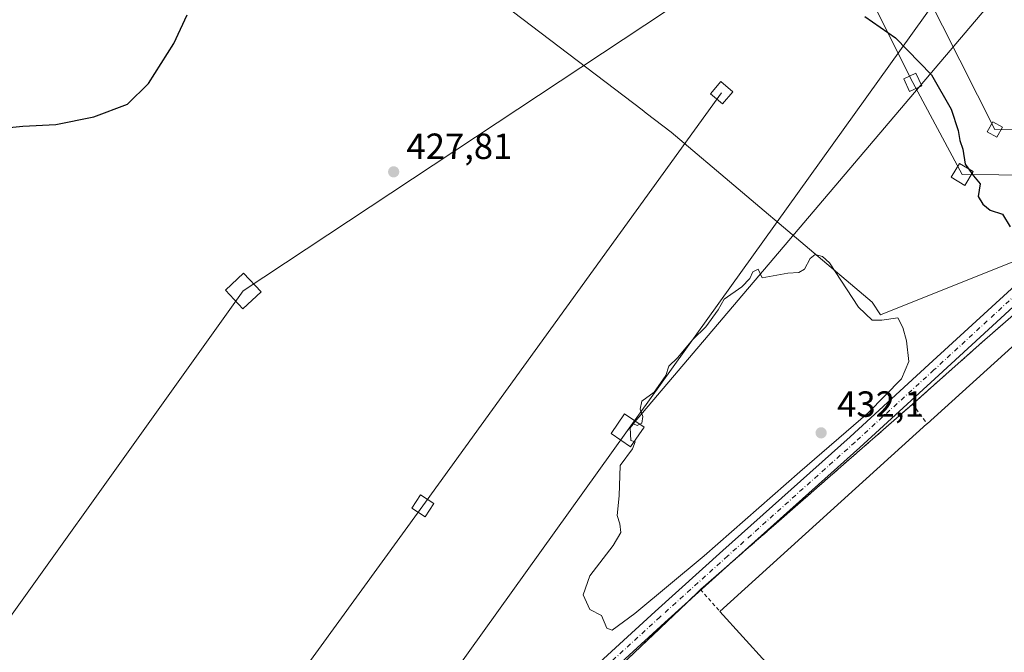
# Model space of a CAD drawing. Units: metres. Extents: x 603733 to 607304, y 4740782 to 4743147.
# Drawn here: x 605244 to 605515, y 4741233 to 4741407 of the extents above; entities that cross this region are included whole.
import ezdxf

# ---------------------------------------------------------------- set-up
doc = ezdxf.new("R2010")
doc.units = ezdxf.units.M
doc.header["$MEASUREMENT"] = 0
for name, pattern in [('DGN Style 2', [1.6480167562047852, 0.988810053722871, -0.6592067024819142]), ('DGN Style 3', [2.307223458686699, 1.648016756204785, -0.6592067024819142]), ('DGN Style 4', [2.6384748266838614, 1.318413404963828, -0.6592067024819142, 0.001648016756204785, -0.6592067024819142])]:
    doc.linetypes.add(name, pattern=pattern)
for name, color, linetype, lineweight in [('Alambrada', 7, 'DGN Style 2', 0), ('Camino Cxs', 7, 'Continuous', 0), ('Camino eje', 30, 'DGN Style 4', 13), ('Cultivos herbáceos CxS', 92, 'Continuous', 0), ('Curva de nivel maestra', 30, 'Continuous', 30), ('Curva de nivel maestra oculto', 30, 'DGN Style 3', 30), ('Curva de nivel normal', 30, 'Continuous', 0), ('Edificación industrial Cxs', 135, 'Continuous', 13), ('Entidad de ámbito territorial', 7, 'Continuous', 0), ('Entidad de ámbito territorial CxS', 92, 'Continuous', 0), ('Municipio', 91, 'Continuous', 13), ('Municipio CxS', 4, 'Continuous', 0), ('Núcleo urbano CxS', 7, 'Continuous', 0), ('Obra de contención lineal', 1, 'DGN Style 3', 13), ('Punto de cota en terreno', 7, 'Continuous', 0), ('Recinto industrial CxS', 135, 'Continuous', 0), ('Rótulo de punto de cota en terreno', 7, 'Continuous', 0), ('Tendido', 6, 'Continuous', 0), ('Torre de tendido', 51, 'Continuous', 0), ('Torre de tendido Cxs', 51, 'Continuous', 0), ('Vegetación y arbolados urbanos CxS', 151, 'Continuous', 0)]:
    doc.layers.add(name, color=color, linetype=linetype, lineweight=lineweight)
doc.styles.add('Style-Arial', font='txt')

# ---------------------------------------------------------------- blocks, each defined once
blk = doc.blocks.new('5PATER')
at = {"layer": 'Vegetación y arbolados urbanos CxS', "linetype": 'Continuous', "lineweight": 0}
h = blk.add_hatch(color=51, dxfattribs=at)
edge = h.paths.add_edge_path()
edge.add_ellipse((0, 0), major_axis=(-0.1095731443231308, -0.1110710700762829), ratio=0.9994222409660322, start_angle=0, end_angle=360)

msp = doc.modelspace()

# ---------------------------------------------------------------- linework, layer by layer
at = {"layer": 'Alambrada', "color": 7, "linetype": 'DGN Style 2', "lineweight": 0, "extrusion": (-0.3344201387404659, 0.4517167544395804, 0.8271125344010809), "elevation": 1939591.779910885, "flags": 128}
msp.add_lwpolyline([(-3307787.065676817, -2853608.454371767), (-3307787.065676816, -2853600.286038839)], dxfattribs=at)
at = {"layer": 'Alambrada', "color": 7, "linetype": 'DGN Style 2', "lineweight": 0, "extrusion": (-0.1666951319746853, 0.1869857378523127, 0.968116246540553), "elevation": 786039.0503512741, "flags": 128}
msp.add_lwpolyline([(-3606967.921831025, -3036103.276711327), (-3606967.921831025, -3036094.987734494)], dxfattribs=at)
at = {"layer": 'Camino Cxs', "color": 7, "linetype": 'Continuous', "lineweight": 0, "extrusion": (-0.01552289201705745, -0.01398170540540022, 0.9997817520526086), "elevation": -75259.78209288002, "flags": 128}
msp.add_lwpolyline([(605372.7851027931, 4740667.360240454), (605365.5964313495, 4740660.886707675)], dxfattribs=at)
at = {"layer": 'Camino Cxs', "color": 7, "linetype": 'Continuous', "lineweight": 0, "extrusion": (-0.01029857654643987, -0.009276187558406429, 0.9999039412191046), "elevation": -49786.7271107566, "flags": 128}
msp.add_lwpolyline([(605404.2053708154, 4740991.901788725), (605400.3025280102, 4740988.38673749)], dxfattribs=at)
at = {"layer": 'Camino Cxs', "color": 7, "linetype": 'Continuous', "lineweight": 0}
for points in [[(605397.5006999997, 4741223.841499999, 429.4565000000002), (605419.2960999999, 4741243.787500001, 430.0599999999977), (605437.9577000003, 4741260.5963, 430.4416000000056), (605473.0093, 4741291.944300001, 430.4400000000023), (605494.6955000004, 4741311.779100001, 429.2788), (605517.4304999998, 4741332.663699999, 425.8813999999985), (605535.6793000001, 4741350.2465, 423.9296000000032), (605543.3318999996, 4741355.1557, 423.4738000000071), (605550.4908999996, 4741355.298900001, 423.2660999999935), (605580.1759000003, 4741356.4915, 421.8580999999977), (605601.1895000003, 4741355.826500001, 423.4674999999989), (605625.2763, 4741354.106100001, 421.4590000000026), (605657.2149, 4741352.7863, 421.2927999999956), (605684.3904999997, 4741352.918299999, 422.5252999999939), (605718.2150999998, 4741354.1073, 424.3279999999941), (605729.7251000004, 4741354.6489, 425.0586999999941), (605736.0647, 4741353.174699999, 425.0923999999941)], [(605734.3964999998, 4741349.455900001, 425.0635000000038), (605729.3591, 4741350.6273, 424.9645000000019), (605718.3793000003, 4741350.1107, 424.2312999999995), (605684.4704999998, 4741348.9187, 421.9988000000012), (605657.1419000002, 4741348.785900001, 421.2837), (605625.0510999998, 4741350.1119, 421.5850999999967), (605600.9836999997, 4741351.8311, 423.6625000000058), (605580.1929000001, 4741352.4889, 423.085500000001), (605550.6111000003, 4741351.3005, 424.5233000000007), (605544.5411, 4741351.179099999, 424.6554999999935), (605538.1709000003, 4741347.092499999, 424.700800000006), (605520.1715000002, 4741329.7501, 426.3938999999955), (605497.3982999995, 4741308.830499999, 428.523199999996), (605475.6924999999, 4741288.977700001, 429.2002999999968), (605440.6294999998, 4741257.6195, 429.2920000000013), (605439.0821000002, 4741256.2257, 429.3249000000069)], [(605397.5006999997, 4741223.841499999, 429.4565000000002), (605419.2960999999, 4741243.787500001, 430.0599999999977), (605437.9577000003, 4741260.5963, 430.4416000000056), (605473.0093, 4741291.944300001, 430.4400000000023), (605494.6955000004, 4741311.779100001, 429.2788), (605517.4304999998, 4741332.663699999, 425.8813999999985)], [(605520.1715000002, 4741329.7501, 426.3938999999955), (605497.3982999995, 4741308.830499999, 428.523199999996), (605475.6924999999, 4741288.977700001, 429.2002999999968), (605440.6294999998, 4741257.6195, 429.2920000000013), (605421.9848999997, 4741240.8259, 428.889599999995), (605400.1237000005, 4741220.819900001, 428.8322000000044)], [(605427.9934, 4741246.2379, 429.0500000000029), (605421.9848999997, 4741240.8259, 428.889599999995), (605400.1237000005, 4741220.819900001, 428.8322000000044), (605380.6983000003, 4741204.8301, 428.6518000000069), (605360.5691000001, 4741185.358700001, 428.1263999999938), (605345.6979, 4741168.645300001, 426.1578000000009), (605332.7921000002, 4741152.842300001, 426.3368000000046), (605317.7418999998, 4741132.379100001, 426.226999999999), (605299.2401000002, 4741107.1373, 424.5592000000034), (605279.7823000001, 4741078.8113, 422.0111999999936), (605259.7915000003, 4741052.597899999, 420.9665999999997), (605240.7603000002, 4741026.297900001, 420.4106000000029), (605221.0553000001, 4740998.658100001, 420.1380999999965), (605210.8561000006, 4740984.220100001, 419.084799999997), (605202.4710999997, 4740972.997099999, 418.7790999999997), (605201.1189000001, 4740967.956900001, 419.0054999999993), (605199.1306999996, 4740960.1373, 418.7823000000063), (605195.6306999996, 4740947.8268, 418.5671000000002), (605195.3004999999, 4740946.6655, 418.5406999999978), (605194.5022, 4740943.1951, 418.4608000000007), (605186.1796000004, 4740902.634299999, 417.7632000000012)]]:
    msp.add_polyline3d(points, dxfattribs=at)
at = {"layer": 'Camino eje', "color": 30, "linetype": 'DGN Style 4', "lineweight": 13}
msp.add_polyline3d([(605735.2307000002, 4741351.315300001, 425.0446999999986), (605729.5421000002, 4741352.6381, 424.9541999999929), (605718.2972999997, 4741352.109099999, 424.3009000000021), (605684.4304999998, 4741350.918500001, 422.2158000000054), (605657.1782999998, 4741350.7861, 421.3203999999969), (605625.1637000004, 4741352.109099999, 421.653999999995), (605601.0865000002, 4741353.8289, 423.3266000000004), (605580.1845000006, 4741354.490300001, 422.4698000000063), (605550.5510999998, 4741353.299699999, 423.665399999998), (605543.9364999998, 4741353.167300001, 423.8086000000039), (605536.9250999996, 4741348.669500001, 424.1129999999976), (605518.8010999998, 4741331.206900001, 426.0718999999954), (605496.0469000004, 4741310.3047, 428.9002000000037), (605474.3509000001, 4741290.460899999, 429.8129000000045), (605439.2934999998, 4741259.107899999, 429.8325999999943), (605420.6404999997, 4741242.306700001, 429.5201999999991), (605398.8123000005, 4741222.330700001, 429.2614000000031), (605379.3652999997, 4741206.3233, 428.7565999999933), (605359.1246999997, 4741186.744100001, 428.3171000000002), (605344.1756999996, 4741169.9431, 426.876900000003), (605333.2940999996, 4741156.6187, 426.710500000001)], dxfattribs=at)
at = {"layer": 'Cultivos herbáceos CxS', "color": 92, "linetype": 'Continuous', "lineweight": 0}
for points in [[(605546.8800999997, 4741350.520099999, 424.1670000000013), (605527.2701000003, 4741333.5101, 426.195000000007), (605511.4401000004, 4741319.8101, 427.200800000006), (605509.3114, 4741317.9176, 427.4856), (605507.5641999999, 4741316.364200001, 427.6033000000025), (605506.7759999996, 4741315.6635, 427.6888000000035), (605506.051, 4741315.0189, 427.7786999999954), (605490.1700999998, 4741300.9001, 429.3509999999952), (605467.4801000003, 4741281.050100001, 429.2985000000045), (605451.8715000004, 4741267.4057, 429.4734000000026), (605448.8881999999, 4741264.797800001, 429.4208999999974), (605439.0822999999, 4741256.2259, 429.3508000000002), (605431.8000999996, 4741249.860099999, 429.3117000000057), (605427.9934, 4741246.2379, 429.1595999999991), (605413.4935, 4741232.4408, 428.7390000000014)], [(605527.2701000003, 4741333.5101, 426.195000000007), (605511.4401000004, 4741319.8101, 427.200800000006), (605509.3114, 4741317.9176, 427.4856), (605507.5641999999, 4741316.364200001, 427.6033000000025), (605506.7759999996, 4741315.6635, 427.6888000000035), (605506.051, 4741315.0189, 427.7786999999954), (605490.1700999998, 4741300.9001, 429.3509999999952), (605467.4801000003, 4741281.050100001, 429.2985000000045), (605451.8715000004, 4741267.4057, 429.4734000000026), (605448.8881999999, 4741264.797800001, 429.4208999999974), (605439.0822999999, 4741256.2259, 429.3508000000002), (605431.8000999996, 4741249.860099999, 429.3117000000057), (605427.9934, 4741246.2379, 429.1595999999991), (605413.4935, 4741232.4408, 428.7390000000014)]]:
    msp.add_polyline3d(points, dxfattribs=at)
at = {"layer": 'Curva de nivel maestra', "color": 30, "linetype": 'Continuous', "lineweight": 30, "elevation": 425, "flags": 128}
for points in [[(605231.1399999997, 4741376.0601), (605245.1900000004, 4741377.390100001), (605254.2999999998, 4741377.890100001), (605264.7300000006, 4741379.940099999), (605274, 4741383.4101), (605279.8399999999, 4741389.140100001), (605286.7800000003, 4741400.170100001), (605290.4400000004, 4741408.0001)], [(605477.0700000003, 4741407.550100001), (605485.5099999999, 4741401.6601), (605495.4199999999, 4741391.520099999), (605500.8099999996, 4741382.110099999), (605502.7199999997, 4741376.1601), (605503.1799999997, 4741373.460100001), (605504.0300000003, 4741371.030099999), (605504.7000000002, 4741366.9801), (605505.6327000001, 4741365.6043)], [(605506.4961999999, 4741364.330499999), (605506.9100000003, 4741363.720100001), (605508.7800000003, 4741361.5001), (605508.2599999999, 4741358.020099999), (605509.5099999999, 4741355.960100001), (605511.5, 4741354.2601), (605514.9400000004, 4741353.1601), (605517.0199999996, 4741349.7301)]]:
    msp.add_lwpolyline(points, dxfattribs=at)
at = {"layer": 'Curva de nivel maestra oculto', "color": 30, "linetype": 'DGN Style 3', "lineweight": 30, "elevation": 425, "flags": 128}
msp.add_lwpolyline([(605505.6327000001, 4741365.6043), (605506.4961999999, 4741364.330499999)], dxfattribs=at)
at = {"layer": 'Curva de nivel normal', "color": 30, "linetype": 'Continuous', "lineweight": 0, "elevation": 430, "flags": 128}
for points in [[(605413.5625, 4741290.601399999), (605413.8499999996, 4741290.5001), (605413.0899999999, 4741288.620100001), (605409.6799999997, 4741284.0001), (605409.4400000004, 4741275.620100001), (605408.8099999996, 4741270.280099999), (605409.5899999999, 4741268.0001), (605409.8300000001, 4741265.610099999), (605407.7699999996, 4741261.9801), (605401.3499999996, 4741253.6501), (605399.5, 4741248.4101), (605401.3600000005, 4741244.360099999), (605404.5800000001, 4741242.720100001), (605405.9800000006, 4741239.2601), (605407.5, 4741238.7401), (605413.7100000001, 4741243.2501), (605432.7999999998, 4741259.1601), (605459.1399999997, 4741282.2401), (605477.9500000002, 4741298.5001), (605487.1399999997, 4741307.850099999), (605489.1500000004, 4741312.620100001), (605488.5199999996, 4741318.3301), (605487.5300000003, 4741322.0001), (605486.1600000003, 4741324.6601), (605481.75, 4741324.020099999), (605479.0300000003, 4741324.040100001), (605475.29, 4741327.550100001), (605467.29, 4741339.7601), (605465.4100000003, 4741341.5101), (605463.3600000005, 4741342.100099999), (605461.9400000004, 4741340.940099999), (605460.3799999999, 4741338.0601), (605458.9000000004, 4741337.120100001), (605455.8300000001, 4741336.9801), (605448.7400000002, 4741335.700099999), (605447.7100000001, 4741338.020099999), (605446.2400000002, 4741337.290100001), (605445.4100000003, 4741335.4901), (605443.1699999999, 4741333.1601), (605438.2800000003, 4741329.8201), (605436.7000000002, 4741326.8201), (605433.2699999996, 4741322.1601), (605429.7000000002, 4741318.690099999), (605425.4500000002, 4741313.610099999), (605423.0899999999, 4741311.350099999), (605422.2800000003, 4741308.8201), (605419.0099999999, 4741304.220100001), (605415.6799999997, 4741301.7301), (605415.1900000004, 4741299.550100001), (605415.8799999999, 4741297.4901), (605415.6799999997, 4741295.690099999), (605415.0599999996, 4741295.377699999)], [(605415.0599999996, 4741295.377699999), (605414.3700000001, 4741295.030099999), (605413.3600000005, 4741295.5101), (605412.4199999999, 4741294.390100001), (605412.6299999999, 4741290.9301), (605413.5625, 4741290.601399999)]]:
    msp.add_lwpolyline(points, dxfattribs=at)
at = {"layer": 'Edificación industrial Cxs', "color": 135, "linetype": 'Continuous', "lineweight": 13, "elevation": 437.4851000000056, "flags": 128}
msp.add_lwpolyline([(605468.7600999996, 4741208.960100001), (605437.1401000004, 4741243.870100001), (605494.1501000002, 4741295.5101), (605494.1901000004, 4741295.470100001), (605547.5900999998, 4741343.8201), (605554.2600999996, 4741343.7601), (605613.6300999997, 4741278.210100001), (605607.0301000001, 4741272.2401), (605607.6801000005, 4741271.300100001), (605608.0500999996, 4741270.1601), (605608.0900999998, 4741268.960100001), (605607.7901, 4741267.800100001), (605607.1700999998, 4741266.770099999), (605606.2901, 4741265.950099999), (605605.2100999998, 4741265.4301), (605604.0201000003, 4741265.2301), (605602.8300999999, 4741265.370100001), (605601.7301000003, 4741265.840100001), (605600.8000999996, 4741266.600099999), (605556.5800999999, 4741226.5801)], dxfattribs=at)
at = {"layer": 'Edificación industrial Cxs', "color": 135, "linetype": 'Continuous', "lineweight": 13, "extrusion": (0.1412499428609629, -0.1409287192545936, 0.979891601010558), "elevation": -582233.8052954639, "flags": 128}
msp.add_lwpolyline([(3784077.882936404, 2861514.373348555), (3784149.826939782, 2861510.645599057), (3784154.495495274, 2861505.783687537)], dxfattribs=at)
at = {"layer": 'Edificación industrial Cxs', "color": 135, "linetype": 'Continuous', "lineweight": 13, "extrusion": (-0.5808009901190577, 0.6179988272048094, 0.5298562630093205), "elevation": 2578673.156268649, "flags": 128}
msp.add_lwpolyline([(-3688155.670958497, -1610558.987512667), (-3688232.578918242, -1610556.321514046), (-3688232.580672677, -1610556.214803354)], dxfattribs=at)
at = {"layer": 'Edificación industrial Cxs', "color": 135, "linetype": 'Continuous', "lineweight": 13}
msp.add_polyline3d([(605431.6901000004, 4741175.390100001, 430.9355000000069), (605434.8101000005, 4741178.210100001, 433.1830000000046), (605430.8800999997, 4741182.550100001, 427.7596999999951), (605444.3000999996, 4741194.700099999, 428.3429000000033), (605448.2200999996, 4741190.360099999, 433.3666999999987), (605468.7600999996, 4741208.960100001, 436.9087), (605437.1401000004, 4741243.870100001, 431.2404999999999)], dxfattribs=at)
at = {"layer": 'Entidad de ámbito territorial', "color": 7, "linetype": 'Continuous', "lineweight": 0, "flags": 128}
msp.add_lwpolyline([(605226.2610000004, 4741530.235000002), (605248.4890000017, 4741510.363), (605250.7260000006, 4741508.363), (605256.8510000011, 4741502.886), (605258.8860000012, 4741501.067000002), (605283.6570000004, 4741482.233000001), (605286.0830000003, 4741480.389000001), (605287.2280000009, 4741479.518000001), (605309.5080000013, 4741462.578000001), (605311.1470000009, 4741461.331999999), (605319.3970000009, 4741455.059000002), (605415.6870000003, 4741381.846999999), (605416.8430000007, 4741380.969000001), (605423.6920000005, 4741375.762000001), (605479.0769999999, 4741328.957000001), (605481.3720000016, 4741325.477999999), (605544.828000001, 4741350.845000001), (605547.8779999998, 4741350.819), (605610.3400000017, 4741350.579), (605730.6520000001, 4741350.092), (605767.9950000019, 4741349.942000001), (605805.3390000003, 4741349.791999999)], dxfattribs=at)
at = {"layer": 'Entidad de ámbito territorial CxS', "color": 92, "linetype": 'Continuous', "lineweight": 0, "flags": 128}
msp.add_lwpolyline([(605226.2609999998, 4741530.235), (605248.4890000012, 4741510.363), (605250.726, 4741508.363), (605256.8510000005, 4741502.885999999), (605258.8860000006, 4741501.067000001), (605283.6569999999, 4741482.233), (605286.0829999998, 4741480.389000001), (605287.2280000005, 4741479.518), (605309.5080000006, 4741462.578000001), (605311.1470000002, 4741461.331999999), (605319.3970000002, 4741455.059000001), (605415.6869999997, 4741381.846999999), (605416.8430000001, 4741380.969), (605423.6919999999, 4741375.762), (605479.0769999993, 4741328.956999999), (605481.372000001, 4741325.478), (605544.8280000006, 4741350.845000001), (605547.8779999992, 4741350.818999999), (605610.339999999, 4741350.579), (605730.6519999995, 4741350.091999999), (605767.9949999991, 4741349.942), (605805.3389999996, 4741349.791999999)], dxfattribs=at)
at = {"layer": 'Municipio', "color": 91, "linetype": 'Continuous', "lineweight": 13, "flags": 128}
msp.add_lwpolyline([(605226.2610000004, 4741530.235000002), (605248.4890000017, 4741510.363), (605250.7260000006, 4741508.363), (605256.8510000011, 4741502.886), (605258.8860000012, 4741501.067000002), (605283.6570000004, 4741482.233000001), (605286.0830000003, 4741480.389000001), (605287.2280000009, 4741479.518000001), (605309.5080000013, 4741462.578000001), (605311.1470000009, 4741461.331999999), (605319.3970000009, 4741455.059000002), (605415.6870000003, 4741381.846999999), (605416.8430000007, 4741380.969000001), (605423.6920000005, 4741375.762000001), (605479.0769999999, 4741328.957000001), (605481.3720000016, 4741325.477999999), (605544.828000001, 4741350.845000001), (605547.8779999998, 4741350.819), (605610.3400000017, 4741350.579), (605730.6520000001, 4741350.092), (605767.9950000019, 4741349.942000001), (605805.3390000003, 4741349.791999999)], dxfattribs=at)
msp.add_lwpolyline([(605226.2610000004, 4741530.235000002), (605248.4890000017, 4741510.363), (605250.7260000006, 4741508.363), (605256.8510000011, 4741502.886), (605258.8860000012, 4741501.067000002), (605283.6570000004, 4741482.233000001), (605286.0830000003, 4741480.389000001), (605287.2280000009, 4741479.518000001), (605309.5080000013, 4741462.578000001), (605311.1470000009, 4741461.331999999), (605319.3970000009, 4741455.059000002), (605415.6870000003, 4741381.846999999), (605416.8430000007, 4741380.969000001), (605423.6920000005, 4741375.762000001), (605479.0769999999, 4741328.957000001), (605481.3720000016, 4741325.477999999), (605544.828000001, 4741350.845000001), (605547.8779999998, 4741350.819), (605610.3400000017, 4741350.579), (605730.6520000001, 4741350.092), (605767.9950000019, 4741349.942000001), (605805.3390000003, 4741349.791999999)], dxfattribs=at)
at = {"layer": 'Municipio CxS', "color": 4, "linetype": 'Continuous', "lineweight": 0, "flags": 128}
for points in [[(605226.2609999998, 4741530.235), (605248.4890000012, 4741510.363), (605250.726, 4741508.363), (605256.8510000005, 4741502.885999999), (605258.8860000006, 4741501.067000001), (605283.6569999999, 4741482.233), (605286.0829999998, 4741480.389000001), (605287.2280000005, 4741479.518), (605309.5080000006, 4741462.578000001), (605311.1470000002, 4741461.331999999), (605319.3970000002, 4741455.059000001), (605415.6869999997, 4741381.846999999), (605416.8430000001, 4741380.969), (605423.6919999999, 4741375.762), (605479.0769999993, 4741328.956999999), (605481.372000001, 4741325.478), (605544.8280000006, 4741350.845000001), (605547.8779999992, 4741350.818999999), (605610.339999999, 4741350.579), (605730.6519999995, 4741350.091999999), (605767.9949999991, 4741349.942), (605805.3389999996, 4741349.791999999)], [(605805.3389999996, 4741349.791999999), (605767.9949999991, 4741349.942), (605730.6519999995, 4741350.091999999), (605610.339999999, 4741350.579), (605547.8779999992, 4741350.818999999), (605544.8280000006, 4741350.845000001), (605481.372000001, 4741325.478), (605479.0769999993, 4741328.956999999), (605423.6919999999, 4741375.762), (605416.8430000001, 4741380.969), (605415.6869999997, 4741381.846999999), (605319.3970000002, 4741455.059000001), (605311.1470000002, 4741461.331999999), (605309.5080000006, 4741462.578000001), (605287.2280000005, 4741479.518), (605286.0829999998, 4741480.389000001), (605283.6569999999, 4741482.233), (605258.8860000006, 4741501.067000001), (605256.8510000005, 4741502.885999999), (605250.726, 4741508.363), (605248.4890000012, 4741510.363), (605226.2609999998, 4741530.235)]]:
    msp.add_lwpolyline(points, dxfattribs=at)
at = {"layer": 'Núcleo urbano CxS', "color": 7, "linetype": 'Continuous', "lineweight": 0}
for points in [[(605546.8800999997, 4741350.520099999, 424.1670000000013), (605527.2701000003, 4741333.5101, 426.195000000007), (605511.4401000004, 4741319.8101, 427.200800000006), (605509.3114, 4741317.9176, 427.4856), (605507.5641999999, 4741316.364200001, 427.6033000000025), (605506.7759999996, 4741315.6635, 427.6888000000035), (605506.051, 4741315.0189, 427.7786999999954), (605490.1700999998, 4741300.9001, 429.3509999999952), (605467.4801000003, 4741281.050100001, 429.2985000000045), (605451.8715000004, 4741267.4057, 429.4734000000026), (605448.8881999999, 4741264.797800001, 429.4208999999974), (605439.0822999999, 4741256.2259, 429.3508000000002), (605431.8000999996, 4741249.860099999, 429.3117000000057), (605427.9934, 4741246.2379, 429.1595999999991), (605413.4935, 4741232.4408, 428.7390000000014)], [(605413.4935, 4741232.4408, 428.7390000000014), (605427.9934, 4741246.2379, 429.1595999999991), (605431.8000999996, 4741249.860099999, 429.3117000000057), (605439.0822999999, 4741256.2259, 429.3508000000002), (605448.8881999999, 4741264.797800001, 429.4208999999974), (605451.8715000004, 4741267.4057, 429.4734000000026), (605467.4801000003, 4741281.050100001, 429.2985000000045), (605490.1700999998, 4741300.9001, 429.3509999999952), (605506.051, 4741315.0189, 427.7786999999954), (605506.7759999996, 4741315.6635, 427.6888000000035), (605507.5641999999, 4741316.364200001, 427.6033000000025), (605509.3114, 4741317.9176, 427.4856), (605511.4401000004, 4741319.8101, 427.200800000006), (605527.2701000003, 4741333.5101, 426.195000000007)]]:
    msp.add_polyline3d(points, dxfattribs=at)
at = {"layer": 'Obra de contención lineal', "color": 1, "linetype": 'DGN Style 3', "lineweight": 13}
msp.add_polyline3d([(605549.0100999996, 4741348.870100001, 426.2004000000015), (605546.8800999997, 4741350.520099999, 425.3423999999941), (605527.2701000003, 4741333.5101, 426.5666000000056), (605511.4401000004, 4741319.8101, 427.3662999999942), (605490.1700999998, 4741300.9001, 429.001099999994), (605467.4801000003, 4741281.050100001, 428.9284999999945), (605431.8000999996, 4741249.860099999, 429.1640999999945), (605402.5000999998, 4741221.9801, 428.8683000000019), (605394.7500999998, 4741214.7501, 428.8497000000062), (605381.4700999996, 4741202.370100001, 428.324099999998), (605358.5500999996, 4741181.100099999, 427.5522999999957)], dxfattribs=at)
at = {"layer": 'Recinto industrial CxS', "color": 135, "linetype": 'Continuous', "lineweight": 0, "extrusion": (0.6580920358411794, -0.7523555217992217, 0.02959799284804262), "elevation": -3168662.956316126, "flags": 128}
msp.add_lwpolyline([(3577255.653640909, 94256.68383600246), (3577268.678110323, 94256.56726685302), (3577272.640586798, 94256.50026014048), (3577293.372157014, 94256.28726225693), (3577323.519438738, 94256.35989407812)], dxfattribs=at)
at = {"layer": 'Recinto industrial CxS', "color": 135, "linetype": 'Continuous', "lineweight": 0, "extrusion": (-0.01251508192472265, -0.01094014872255786, 0.9998618333901669), "elevation": -59017.9023745332, "flags": 128}
msp.add_lwpolyline([(605389.7503460052, 4740887.914940379), (605397.0338881729, 4740894.281021358)], dxfattribs=at)
at = {"layer": 'Recinto industrial CxS', "color": 135, "linetype": 'Continuous', "lineweight": 0, "extrusion": (-0.01572697209443594, -0.01496473016370497, 0.9997643318301912), "elevation": -80044.07086067527, "flags": 128}
msp.add_lwpolyline([(-3017429.289336305, 3706031.91543902), (-3017429.289336306, 3706037.171323011)], dxfattribs=at)
at = {"layer": 'Recinto industrial CxS', "color": 135, "linetype": 'Continuous', "lineweight": 0}
for points in [[(605490.1700999998, 4741300.9001, 429.001099999994), (605506.051, 4741315.0189, 427.8181999999942), (605506.7759999996, 4741315.6635, 427.7406999999948), (605507.5641999999, 4741316.364200001, 427.665399999998), (605509.3114, 4741317.9176, 427.5739000000031), (605511.4401000004, 4741319.8101, 427.3662999999942), (605527.2701000003, 4741333.5101, 426.5666000000056), (605546.8800999997, 4741350.520099999, 425.3423999999941), (605549.0100999996, 4741348.870100001, 426.2004000000015)], [(605413.4935, 4741232.4408, 428.9532999999938), (605427.9934, 4741246.2379, 429.0500000000029), (605431.8000999996, 4741249.860099999, 429.1640999999945), (605439.0822999999, 4741256.2259, 429.3249000000069), (605448.8881999999, 4741264.797800001, 429.2084000000032), (605451.8715000004, 4741267.4057, 429.1413999999932), (605467.4801000003, 4741281.050100001, 428.9284999999945), (605490.1700999998, 4741300.9001, 429.001099999994), (605506.051, 4741315.0189, 427.8181999999942), (605506.7759999996, 4741315.6635, 427.7406999999948), (605507.5641999999, 4741316.364200001, 427.665399999998), (605509.3114, 4741317.9176, 427.5739000000031), (605511.4401000004, 4741319.8101, 427.3662999999942), (605527.2701000003, 4741333.5101, 426.5666000000056)], [(605394.7500999998, 4741214.7501, 428.8497000000062), (605402.5000999998, 4741221.9801, 428.8683000000019), (605413.4935, 4741232.4408, 428.9532999999938), (605427.9934, 4741246.2379, 429.0500000000029)]]:
    msp.add_polyline3d(points, dxfattribs=at)
at = {"layer": 'Tendido', "color": 6, "linetype": 'Continuous', "lineweight": 0, "extrusion": (0.05280371713677919, 0.07361231716406959, 0.9958880430140106), "elevation": 381429.8888213949, "flags": 128}
msp.add_lwpolyline([(2271624.153881403, -4188358.15535614), (2271624.153881403, -4188152.833782665)], dxfattribs=at)
at = {"layer": 'Tendido', "color": 6, "linetype": 'Continuous', "lineweight": 0, "extrusion": (0.05381428548940125, 0.06335850166190353, 0.9965388717678925), "elevation": 333425.6385555507, "flags": 128}
msp.add_lwpolyline([(2607919.750675719, -3991737.858789676), (2607919.750675719, -3991938.031832975)], dxfattribs=at)
at = {"layer": 'Tendido', "color": 6, "linetype": 'Continuous', "lineweight": 0, "extrusion": (0.07993162970668419, -0.08415121285595917, 0.9932419181384284), "elevation": -350150.9617949949, "flags": 128}
msp.add_lwpolyline([(3704259.769665023, 3000373.823126172), (3703877.378941102, 3000300.216200948), (3703777.605264463, 3000151.911558422)], dxfattribs=at)
at = {"layer": 'Tendido', "color": 6, "linetype": 'Continuous', "lineweight": 0}
for points in [[(605445.5455, 4741509.7338, 418.4434999999939), (605512.8213999998, 4741376.472800001, 426.9545000000071), (605702.7800000003, 4741375.810000001, 424.5402999999933), (605894.8276000004, 4741374.9911, 429.5705000000017), (606093.7418000001, 4741373.774, 437.0779000000039), (606261.6995999999, 4741373.456499999, 450.1371999999974), (606349.1299999999, 4741276.720000001, 448.5700999999972), (606427.4000000004, 4741190.17, 447.8475999999937), (606509.8700000001, 4741099.42, 431.784799999994), (606580.2100000001, 4741021.82, 427.8760000000038), (606709.1108999997, 4740924.933900001, 411.5910000000004)], [(606732.9490999999, 4740825.0955, 403.9529000000039), (606615.9585999995, 4740960.245999999, 431.4936000000016), (606496.7901, 4741094.2313, 438.2143000000069), (606420.6699999999, 4741179.055000001, 451.0602999999974), (606339.0932999998, 4741267.755100001, 454.3147000000026), (606255.3496000003, 4741360.491900001, 451.278999999995), (606069.1884000005, 4741360.703600001, 439.6260000000038), (605869.1629999997, 4741361.656099999, 432.8141999999935), (605685.7005000003, 4741362.3969, 428.2758999999933), (605503.8245999999, 4741364.1182, 431.9247999999934), (605490.2138, 4741389.4297, 427.7345999999961), (605433.8509000001, 4741501.955, 420.0087000000058)], [(605521.0687999995, 4741474.441400001, 428.9486999999936), (605305.9139, 4741332.039200001, 441.3708000000043), (605123.5434999998, 4741077.0569, 426.444399999993), (604941.0700000003, 4740824.215, 417.9177999999956), (604921.7138999999, 4740797.314300001, 409.4514000000054)], [(605047.1737000003, 4740799.238600001, 417.3637000000017), (605048.7160999998, 4740848.3213, 426.828999999998), (605147.6615000004, 4740985.810799999, 426.8603000000003), (605255.7703999998, 4741135.8299, 431.3729000000022), (605355.3602999998, 4741272.9067, 436.6793999999937), (605437.5981999999, 4741386.578500001, 440.5121000000072)]]:
    msp.add_polyline3d(points, dxfattribs=at)
at = {"layer": 'Torre de tendido', "color": 51, "linetype": 'Continuous', "lineweight": 0}
msp.add_polyline3d([(605310.8419000005, 4741331.807700001, 435.4970999999932), (605305.8273999998, 4741327.106699999, 433.7774000000064), (605300.9861000003, 4741332.2707, 433.292300000001), (605306.0005000001, 4741336.971799999, 433.1647999999987), (605310.8419000005, 4741331.807700001, 435.4970999999932)], dxfattribs=at)
at = {"layer": 'Torre de tendido Cxs', "color": 51, "linetype": 'Continuous', "lineweight": 0}
for points in [[(605492.7008999997, 4741388.4772, 427.9643999999971), (605489.3624999998, 4741386.906199999, 427.9630000000034), (605487.7267000005, 4741390.382200001, 427.3029999999999), (605491.0651000004, 4741391.953299999, 427.2979999999953), (605492.7008999997, 4741388.4772, 427.9643999999971)], [(605440.6799999997, 4741386.850000001, 435.3965999999928), (605437.8300000001, 4741383.5, 437.4287999999942), (605434.5199999996, 4741386.300000001, 435.5449999999983), (605437.3600000005, 4741389.66, 436.0751000000019), (605440.6799999997, 4741386.850000001, 435.3965999999928)], [(605514.9187000003, 4741377.074200001, 425.8724999999977), (605513.3505999995, 4741374.356100001, 425.7642999999953), (605510.7241000002, 4741375.871300001, 426.1174000000028), (605512.2922, 4741378.589400001, 426.7431999999972), (605514.9187000003, 4741377.074200001, 425.8724999999977)], [(605506.8300000001, 4741364.880000001, 429.0084000000061), (605504.54, 4741361.109999999, 431.3503999999957), (605500.8200000003, 4741363.350000001, 431.7220999999991), (605503.1100000005, 4741367.130000001, 428.5720000000001), (605506.8300000001, 4741364.880000001, 429.0084000000061)], [(605416.2699999996, 4741294.550000001, 436.886599999998), (605412.54, 4741289.109999999, 439.2888999999996), (605407.1699999999, 4741292.789999999, 436.7978000000003), (605410.8899999997, 4741298.230000001, 436.4943999999959), (605416.2699999996, 4741294.550000001, 436.886599999998)], [(605358.3799999999, 4741273.58, 435.8911999999983), (605355.9900000002, 4741269.880000001, 434.3359999999957), (605352.3399999999, 4741272.24, 433.9731000000029), (605354.7300000006, 4741275.930000001, 432.4805999999954), (605358.3799999999, 4741273.58, 435.8911999999983)]]:
    msp.add_polyline3d(points, dxfattribs=at)
for points in [[(605492.7008999997, 4741388.4772, 427.9643999999971), (605489.3624999998, 4741386.906199999, 427.9630000000034), (605487.7267000005, 4741390.382200001, 427.3029999999999), (605491.0651000004, 4741391.953299999, 427.2979999999953)], [(605440.6799999997, 4741386.850000001, 435.3965999999928), (605437.8300000001, 4741383.5, 437.4287999999942), (605434.5199999996, 4741386.300000001, 435.5449999999983), (605437.3600000005, 4741389.66, 436.0751000000019)], [(605514.9187000003, 4741377.074200001, 425.8724999999977), (605513.3505999995, 4741374.356100001, 425.7642999999953), (605510.7241000002, 4741375.871300001, 426.1174000000028), (605512.2922, 4741378.589400001, 426.7431999999972)], [(605506.8300000001, 4741364.880000001, 429.0084000000061), (605504.54, 4741361.109999999, 431.3503999999957), (605500.8200000003, 4741363.350000001, 431.7220999999991), (605503.1100000005, 4741367.130000001, 428.5720000000001)], [(605310.8419000005, 4741331.807700001, 435.4970999999932), (605305.8273999998, 4741327.106699999, 433.7774000000064), (605300.9861000003, 4741332.2707, 433.292300000001), (605306.0005000001, 4741336.971799999, 433.1647999999987)], [(605416.2699999996, 4741294.550000001, 436.886599999998), (605412.54, 4741289.109999999, 439.2888999999996), (605407.1699999999, 4741292.789999999, 436.7978000000003), (605410.8899999997, 4741298.230000001, 436.4943999999959)], [(605358.3799999999, 4741273.58, 435.8911999999983), (605355.9900000002, 4741269.880000001, 434.3359999999957), (605352.3399999999, 4741272.24, 433.9731000000029), (605354.7300000006, 4741275.930000001, 432.4805999999954)]]:
    msp.add_3dface(points, dxfattribs=at)

# ---------------------------------------------------------------- block references
at = {"layer": 'Punto de cota en terreno', "color": 7, "linetype": 'Continuous', "lineweight": 0, "xscale": 10, "yscale": 10, "zscale": 10}
for p in [(605347.3099999996, 4741364.83, 427.8099999999977), (605465, 4741293, 432.1000000000058)]:
    msp.add_blockref('5PATER', p, dxfattribs=at)

# ---------------------------------------------------------------- texts
at = {"layer": 'Rótulo de punto de cota en terreno', "color": 7, "linetype": 'Continuous', "lineweight": 0, "style": 'Style-Arial'}
for s, p in [('427,81', (605350.8378, 4741368.357799999)), ('432,1', (605469.4096999997, 4741297.409700001))]:
    msp.add_text(s, height=7.000000000000002, dxfattribs=at).set_placement(p)

doc.saveas('drawing.dxf')
